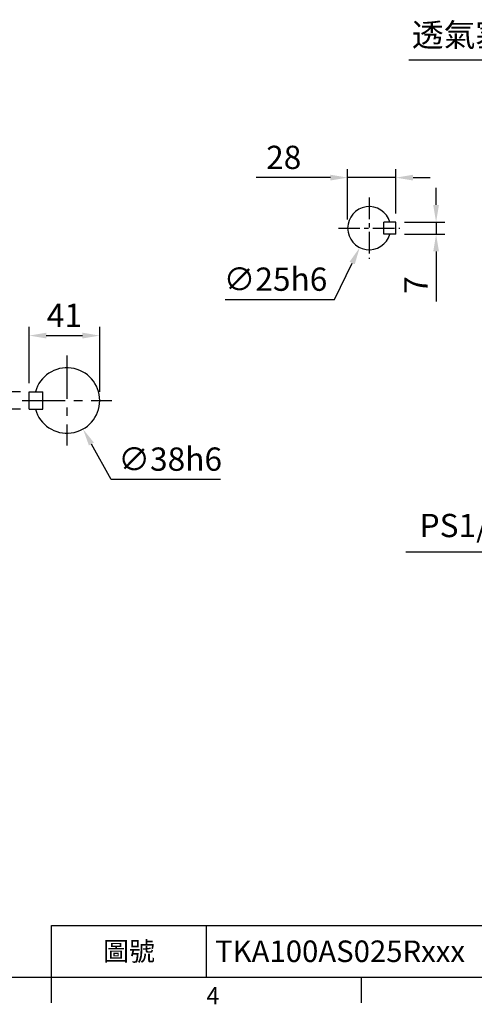
# Model space of a CAD drawing. Extents: x -35 to 1533, y -20 to 980.
# Drawn here: x 489 to 753, y -16 to 556 of the extents above; entities that cross this region are included whole.
import ezdxf
from ezdxf.enums import TextEntityAlignment as Align

# ---------------------------------------------------------------- set-up
doc = ezdxf.new("R2010")
doc.units = 0
doc.header["$LTSCALE"] = 20
doc.header["$MEASUREMENT"] = 0
doc.linetypes.add('CENTER', pattern=[2, 1.25, -0.25, 0.25, -0.25])
doc.layers.get('0').update_dxf_attribs({"linetype": 'CONTINUOUS'})
doc.layers.get('DEFPOINTS').update_dxf_attribs({"linetype": 'CONTINUOUS'})
for name, color, linetype in [('CEN', 2, 'CENTER'), ('DIM', 3, 'CONTINUOUS'), ('MAIN', 7, 'CONTINUOUS')]:
    doc.layers.add(name, color=color, linetype=linetype)
doc.styles.add('ATTDEF', font='txt')
doc.styles.get("Standard").update_dxf_attribs({"font": 'SIMPLEX.SHX'})
doc.dimstyles.new('C', dxfattribs={"dimscale": 5, "dimtxt": 2.7, "dimasz": 2, "dimexe": 1, "dimexo": 1, "dimgap": 1, "dimtad": 1, "dimtoh": 1, "dimdec": 1, "dimdsep": 46, "dimtxsty": 'Standard', "dimcen": 0, "dimclrd": 256, "dimclre": 256, "dimclrt": 256, "dimadec": 0, "dimazin": 0, "dimtfac": 0.6, "dimtdec": 1, "dimtofl": 0, "dimtmove": 0, "dimatfit": 3, "dimfxl": 0, "dimtolj": 1, "dimarcsym": 0})
doc.dimstyles.new('L', dxfattribs={"dimscale": 5, "dimtxt": 2.7, "dimasz": 2, "dimexe": 1, "dimexo": 1, "dimgap": 1, "dimtad": 1, "dimdec": 1, "dimdsep": 46, "dimtxsty": 'Standard', "dimcen": 0, "dimclrd": 256, "dimclre": 256, "dimclrt": 256, "dimadec": 0, "dimazin": 0, "dimtfac": 0.6, "dimtdec": 1, "dimtmove": 0, "dimatfit": 3, "dimfxl": 0, "dimtolj": 1, "dimarcsym": 0})

# ---------------------------------------------------------------- blocks, each defined once
blk = doc.blocks.new('*D27')
at = {"layer": 'DEFPOINTS', "color": 0}
for p in [(474.19, 339.62), (494.45, 339.62), (494.45, 329.62)]:
    blk.add_point(p, dxfattribs=at)
at = {"layer": 'DIM', "lineweight": -2}
for p, q in [((474.19, 349.62), (474.19, 359.62)), ((489.45, 339.62), (469.19, 339.62)), ((474.19, 339.62), (474.19, 329.62)), ((489.45, 329.62), (469.19, 329.62)), ((474.19, 319.62), (474.19, 279.26))]:
    blk.add_line(p, q, dxfattribs=at)
at = {"layer": 'DIM'}
for points in [[(472.52, 349.62), (475.86, 349.62), (474.19, 339.62)], [(472.52, 319.62), (475.86, 319.62), (474.19, 329.62)]]:
    blk.add_solid(points, dxfattribs=at)
at = {"layer": 'DIM', "insert": (462.44, 293.9), "char_height": 13.5, "attachment_point": 5, "rotation": 90}
blk.add_mtext('\\A1;10', dxfattribs=at)
blk = doc.blocks.new('*D28')
at = {"layer": 'DEFPOINTS', "color": 0}
for p in [(535.45, 372.29), (494.45, 339.62), (535.45, 334.62)]:
    blk.add_point(p, dxfattribs=at)
at = {"layer": 'DIM', "lineweight": -2}
for p, q in [((494.45, 344.62), (494.45, 377.29)), ((535.45, 339.62), (535.45, 377.29)), ((504.45, 372.29), (525.45, 372.29))]:
    blk.add_line(p, q, dxfattribs=at)
at = {"layer": 'DIM'}
for points in [[(504.45, 373.96), (504.45, 370.63), (494.45, 372.29)], [(525.45, 373.96), (525.45, 370.63), (535.45, 372.29)]]:
    blk.add_solid(points, dxfattribs=at)
at = {"layer": 'DIM', "insert": (514.95, 384.04), "char_height": 13.5, "attachment_point": 5}
blk.add_mtext('\\A1;41', dxfattribs=at)
blk = doc.blocks.new('*D29')
at = {"layer": 'DEFPOINTS', "color": 0}
for p in [(707.53, 438.12), (707.53, 431.12), (730.93, 431.12)]:
    blk.add_point(p, dxfattribs=at)
at = {"layer": 'DIM', "lineweight": -2}
for p, q in [((730.93, 448.12), (730.93, 458.12)), ((712.53, 438.12), (735.93, 438.12)), ((730.93, 438.12), (730.93, 431.12)), ((712.53, 431.12), (735.93, 431.12)), ((730.93, 421.12), (730.93, 392.12))]:
    blk.add_line(p, q, dxfattribs=at)
at = {"layer": 'DIM'}
for points in [[(729.26, 448.12), (732.6, 448.12), (730.93, 438.12)], [(729.26, 421.12), (732.6, 421.12), (730.93, 431.12)]]:
    blk.add_solid(points, dxfattribs=at)
at = {"layer": 'DIM', "insert": (719.18, 401.62), "char_height": 13.5, "attachment_point": 5, "rotation": 90}
blk.add_mtext('\\A1;7', dxfattribs=at)
blk = doc.blocks.new('*D30')
at = {"layer": 'DEFPOINTS', "color": 0}
for p in [(707.53, 463.96), (679.53, 434.62), (707.53, 438.12)]:
    blk.add_point(p, dxfattribs=at)
at = {"layer": 'DIM', "lineweight": -2}
for p, q in [((679.53, 439.62), (679.53, 468.96)), ((707.53, 443.12), (707.53, 468.96)), ((669.53, 463.96), (626.46, 463.96)), ((707.53, 463.96), (679.53, 463.96)), ((717.53, 463.96), (727.53, 463.96))]:
    blk.add_line(p, q, dxfattribs=at)
at = {"layer": 'DIM'}
for points in [[(669.53, 465.62), (669.53, 462.29), (679.53, 463.96)], [(717.53, 465.62), (717.53, 462.29), (707.53, 463.96)]]:
    blk.add_solid(points, dxfattribs=at)
at = {"layer": 'DIM', "insert": (642.39, 475.71), "char_height": 13.5, "attachment_point": 5}
blk.add_mtext('\\A1;28', dxfattribs=at)
blk = doc.blocks.new('*D31')
at = {"layer": 'DEFPOINTS', "color": 0}
for p in [(697.51, 445.85), (686.55, 423.39)]:
    blk.add_point(p, dxfattribs=at)
at = {"layer": 'DIM', "lineweight": -2}
for p, q in [((671.85, 393.28), (682.16, 414.4)), ((608.35, 393.28), (671.85, 393.28))]:
    blk.add_line(p, q, dxfattribs=at)
at = {"layer": 'DIM'}
blk.add_solid([(680.66, 415.13), (683.66, 413.67), (686.55, 423.39)], dxfattribs=at)
at = {"layer": 'DIM', "insert": (637.6, 405.03), "char_height": 13.5, "attachment_point": 5}
blk.add_mtext('\\A1;∅25h6', dxfattribs=at)
blk = doc.blocks.new('*D32')
at = {"layer": 'DEFPOINTS', "color": 0}
for p in [(507.14, 351.18), (525.75, 318.05)]:
    blk.add_point(p, dxfattribs=at)
at = {"layer": 'DIM', "lineweight": -2}
for p, q in [((542.17, 288.85), (530.65, 309.34)), ((605.67, 288.85), (542.17, 288.85))]:
    blk.add_line(p, q, dxfattribs=at)
at = {"layer": 'DIM'}
blk.add_solid([(532.11, 310.15), (529.2, 308.52), (525.75, 318.05)], dxfattribs=at)
at = {"layer": 'DIM', "insert": (576.42, 300.6), "char_height": 13.5, "attachment_point": 5}
blk.add_mtext('\\A1;∅38h6', dxfattribs=at)
blk = doc.blocks.new('*D33')
at = {"layer": 'DEFPOINTS', "color": 0}
for p in [(855.09, 307.34), (851.54, 299.62)]:
    blk.add_point(p, dxfattribs=at)
at = {"layer": 'DIM', "lineweight": -2}
for p, q in [((827.3, 246.8), (847.37, 290.53)), ((713.3, 246.8), (827.3, 246.8))]:
    blk.add_line(p, q, dxfattribs=at)
at = {"layer": 'DIM'}
blk.add_solid([(845.86, 291.23), (848.89, 289.83), (851.54, 299.62)], dxfattribs=at)
at = {"layer": 'DIM', "insert": (764.89, 262.08), "char_height": 13.5, "attachment_point": 5}
blk.add_mtext('\\A1;PS1/2塞頭', dxfattribs=at)
blk = doc.blocks.new('*D35')
at = {"layer": 'DEFPOINTS', "color": 0}
for p in [(908.29, 505.8), (932.78, 500.77)]:
    blk.add_point(p, dxfattribs=at)
at = {"layer": 'DIM', "lineweight": -2}
for p, q in [((715.14, 532.34), (778.93, 532.34)), ((778.93, 532.34), (898.49, 507.81))]:
    blk.add_line(p, q, dxfattribs=at)
at = {"layer": 'DIM'}
blk.add_solid([(898.83, 509.44), (898.16, 506.18), (908.29, 505.8)], dxfattribs=at)
at = {"layer": 'DIM', "insert": (744.53, 546.75), "char_height": 13.5, "attachment_point": 5}
blk.add_mtext('\\A1;透氣塞', dxfattribs=at)
blk = doc.blocks.new('GJA420')
at = {"color": 0}
for p, q in [((101.5, 6), (275, 6)), ((101.5, 0), (101.5, 6)), ((119.5, 0), (119.5, 6)), ((0, 0), (275, 0)), ((101.5, -3), (101.5, 0)), ((137.5, -3), (137.5, 0))]:
    blk.add_line(p, q, dxfattribs=at)
blk.add_text('4', height=2, dxfattribs=at).set_placement((119.5, -3.16))
at = {"color": 0, "insert": (110.5, 3), "char_height": 2.2, "width": 7, "attachment_point": 5}
blk.add_mtext('\\f標楷體|b0|i0|c136|p65;圖號', dxfattribs=at)
at = {"color": 4, "style": 'ATTDEF'}
blk.add_attdef('料號', text='', height=2.5, dxfattribs=at).set_placement((120.5, 3), align=Align.MIDDLE_LEFT)
for tag, p in [('比例', (200.5, 3)), ('版本', (236.5, 3))]:
    blk.add_attdef(tag, text='', height=2.5, dxfattribs=at).set_placement(p, align=Align.MIDDLE_CENTER)

msp = doc.modelspace()

# ---------------------------------------------------------------- linework, layer by layer
at = {"layer": 'CEN', "ltscale": 0.5}
for p, q in [((692.03, 452.44), (692.03, 416.79)), ((674.2, 434.62), (709.86, 434.62))]:
    msp.add_line(p, q, dxfattribs=at)
at = {"layer": 'CEN'}
for p, q in [((516.45, 360.65), (516.45, 308.58)), ((490.41, 334.62), (542.48, 334.62))]:
    msp.add_line(p, q, dxfattribs=at)
at = {"layer": 'MAIN'}
for p, q in [((700.53, 431.12), (700.53, 438.12)), ((707.53, 438.12), (700.53, 438.12)), ((707.53, 431.12), (707.53, 438.12)), ((707.53, 431.12), (700.53, 431.12)), ((494.45, 339.62), (502.45, 339.62)), ((494.45, 329.62), (494.45, 339.62)), ((502.45, 329.62), (502.45, 339.62)), ((494.45, 329.62), (502.45, 329.62))]:
    msp.add_line(p, q, dxfattribs=at)
for centre, radius, start, end in [((692.03, 434.62), 12.5, 16.2602, 343.7398), ((516.45, 334.62), 19, 195.2575, 164.7425)]:
    msp.add_arc(centre, radius, start, end, dxfattribs=at)

# ---------------------------------------------------------------- block references
at = {"layer": 'DIM'}
ref = msp.add_blockref('GJA420', (0, 0), dxfattribs=dict(at, xscale=5, yscale=5, zscale=5))
ref.add_attrib('料號', 'TKA100AS025Rxxx', dxfattribs={"layer": '0', "color": 4, "height": 12.5, "style": 'ATTDEF'}).set_placement((602.5, 15), align=Align.MIDDLE_LEFT)

# ---------------------------------------------------------------- dimensions: what is measured, and where the dimension line sits
for p1, p2, text, picture, middle in [((932.78, 500.77), (908.29, 505.8), '透氣塞', '*D35', (778.93, 532.34)), ((855.09, 307.34), (851.54, 299.62), 'PS1/2塞頭', '*D33', (764.89, 246.8))]:
    dim = msp.add_diameter_dim_2p(p1=p1, p2=p2, text=text, dimstyle='C', dxfattribs=at)
    dim.commit()
    dim.dimension.update_dxf_attribs({"geometry": picture, "text_midpoint": middle, "dimtype": 163})
dim = msp.add_linear_dim(base=(707.53, 463.96), p1=(679.53, 434.62), p2=(707.53, 438.12), dimstyle='L', dxfattribs=at)
dim.commit()
dim.dimension.update_dxf_attribs({"geometry": '*D30', "text_midpoint": (642.39, 463.96), "dimtype": 160})
dim = msp.add_linear_dim(base=(730.93, 431.12), p1=(707.53, 438.12), p2=(707.53, 431.12), angle=90, dimstyle='L', dxfattribs=at)
dim.commit()
dim.dimension.update_dxf_attribs({"geometry": '*D29', "text_midpoint": (719.18, 401.62)})
for p1, p2, picture, middle in [((697.51, 445.85), (686.55, 423.39), '*D31', (637.6, 405.03)), ((507.14, 351.18), (525.75, 318.05), '*D32', (576.42, 300.6))]:
    dim = msp.add_diameter_dim_2p(p1=p1, p2=p2, text='<>h6', dimstyle='C', dxfattribs=at)
    dim.commit()
    dim.dimension.update_dxf_attribs({"geometry": picture, "text_midpoint": middle})
dim = msp.add_linear_dim(base=(535.45, 372.29), p1=(494.45, 339.62), p2=(535.45, 334.62), dimstyle='L', dxfattribs=at)
dim.commit()
dim.dimension.update_dxf_attribs({"geometry": '*D28', "text_midpoint": (514.95, 384.04)})
dim = msp.add_linear_dim(base=(474.19, 339.62), p1=(494.45, 329.62), p2=(494.45, 339.62), angle=90, dimstyle='L', dxfattribs=at)
dim.commit()
dim.dimension.update_dxf_attribs({"geometry": '*D27', "text_midpoint": (474.19, 293.9), "dimtype": 160})

doc.saveas('drawing.dxf')
